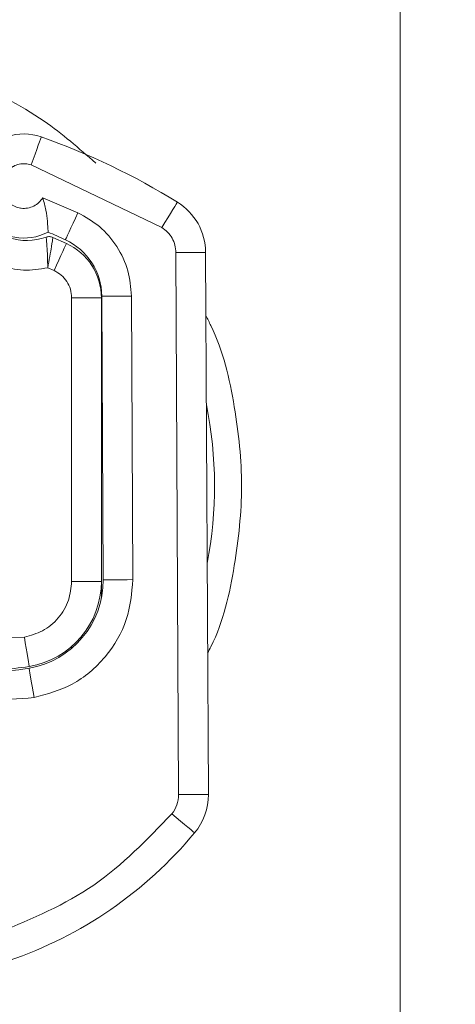
# Model space of a CAD drawing. Units: inches. Extents: x 0.98 to 7.54, y 0.79 to 10.26.
# Drawn here: x 2.29 to 2.37, y 8.75 to 8.93 of the extents above; entities that cross this region are included whole.
import ezdxf

# ---------------------------------------------------------------- set-up
doc = ezdxf.new("R2010")
doc.units = ezdxf.units.IN
doc.header["$MEASUREMENT"] = 0
doc.styles.add('SLDTEXTSTYLE0', font='TXT', dxfattribs={"width": 0.605})
doc.dimstyles.new('SLDDIMSTYLE0', dxfattribs={"dimtxt": 0.08089192708333333, "dimasz": 0.13, "dimexe": 0, "dimexo": 0.0625, "dimgap": 0.02022298177083333, "dimtad": 1, "dimlfac": 7, "dimrnd": 1e-09, "dimzin": 12, "dimdsep": 46, "dimtxsty": 'SLDTEXTSTYLE0', "dimsah": 1, "dimcen": 0.09, "dimadec": 0, "dimazin": 3, "dimtfac": 1, "dimtofl": 0, "dimtmove": 0, "dimatfit": 3, "dimfxl": 0, "dimfrac": 2, "dimtolj": 1, "dimtzin": 12, "dimarcsym": 0})

# ---------------------------------------------------------------- blocks, each defined once
blk = doc.blocks.new('_D_5')
at = {"color": 7, "linetype": 'Continuous', "lineweight": 0}
for p, q in [((3.035434306776942, 9.650431260719609), (3.016915788100283, 9.650431260719609)), ((3.016915788100283, 9.650431260719609), (3.016915788100285, 9.526202866649951)), ((3.266915790808085, 9.65043126071961), (3.285434309484744, 9.65043126071961)), ((3.285434309484744, 9.65043126071961), (3.285434309484745, 9.526202866649953)), ((1.68091439442082, 9.142105039656984), (1.680914394420817, 9.547054420984336)), ((4.577427330303842, 8.042554983414032), (4.577427330303832, 9.547054420984356)), ((3.016915788100285, 9.526202866649951), (3.035434306776943, 9.526202866649951)), ((3.285434309484745, 9.526202866649953), (3.266915790808087, 9.526202866649953)), ((1.680914394420817, 9.507684342244179), (4.577427330303832, 9.507684342244199))]:
    blk.add_line(p, q, dxfattribs=at)
for points in [[(1.680914394420817, 9.507684342244179), (1.810914394420817, 9.487684342244181), (1.810914394420817, 9.52768434224418)], [(4.577427330303832, 9.507684342244199), (4.447427330303832, 9.527684342244196), (4.447427330303832, 9.487684342244197)]]:
    blk.add_solid(points, dxfattribs=at)
at = {"color": 7, "linetype": 'Continuous', "lineweight": 0, "char_height": 0.08333333333333333, "attachment_point": 1, "style": 'SLDTEXTSTYLE0'}
for s, insert in [('19.98', (2.725249124958465, 9.633625176005973)), ('508', (3.0585824542634, 9.633625176005975))]:
    blk.add_mtext(s, dxfattribs=dict(at, insert=insert))

msp = doc.modelspace()

# ---------------------------------------------------------------- linework, layer by layer
at = {"color": 7, "linetype": 'Continuous', "lineweight": 15}
for p, q in [((2.357236119627881, 9.009871538505864), (2.357236119627881, 8.678163058049584)), ((2.287458876176742, 8.904750215733499), (2.312133833034296, 8.892939997880429)), ((2.296265018256961, 8.895719341011315), (2.289633289152976, 8.898540756037134)), ((2.294090689089283, 8.88990663101738), (2.291541274730811, 8.891057238677842)), ((2.314802632680286, 8.888183527113299), (2.315326603770184, 8.785681054087757)), ((2.320426857232573, 8.888212273447886), (2.320950828322472, 8.785709800422344)), ((2.290570436422209, 8.885324817280216), (2.291776986293566, 8.88478022928563)), ((2.295087633762969, 8.879653911362434), (2.295087633762969, 8.826019536665592)), ((2.300711900219535, 8.879653911362434), (2.295087633762969, 8.879653911362434)), ((2.300711900219535, 8.826019536665592), (2.300711900219535, 8.879653911362434)), ((2.301057987650074, 8.82630792190557), (2.300783807960278, 8.879942548028078)), ((2.306682212202362, 8.826336668240156), (2.306408032512566, 8.879971294362665)), ((2.300711900219535, 8.826019536665592), (2.295087633762969, 8.826019536665592)), ((2.300711900219535, 8.826019536665592), (2.300711900219535, 8.822820815522254)), ((2.286147817036495, 8.815477007025223), (2.275964993716958, 8.815145879421866))]:
    msp.add_line(p, q, dxfattribs=at)
at = {"color": 8, "linetype": 'Continuous', "lineweight": 15}
msp.add_line((2.295087633762969, 8.813697332346083), (2.295087633762969, 8.81334399547548), dxfattribs=at)
at = {"color": 7, "linetype": 'Continuous', "lineweight": 15, "flags": 128}
for points in [[(2.289332039299707, 8.910053369709106), (2.289296043525056, 8.909951458505441), (2.289189480946553, 8.909649663896559), (2.289016374374866, 8.909159635271699), (2.28878338659017, 8.908500061938765), (2.288499568916475, 8.907696505507232), (2.288175690753182, 8.906779639908464), (2.287824281479358, 8.905784748544392), (2.287458876176742, 8.904750215733499)], [(2.312133833034296, 8.892939997880429), (2.312710393992863, 8.893873541381769), (2.313264787588461, 8.894771214821292), (2.313775768352234, 8.895598489074073), (2.314223599369328, 8.896323684506077), (2.314591141790113, 8.896918725251163), (2.314864273872963, 8.897360982999306), (2.315032435739867, 8.8976332769966), (2.315089216036317, 8.897725214982145)], [(2.293912721621369, 8.890610622884806), (2.29395793633714, 8.890708762703467), (2.294091778600506, 8.890999494583003), (2.294309136089574, 8.891471588176955), (2.294601669853056, 8.892106940837309), (2.294958149544496, 8.89288108046581), (2.295364830560768, 8.893764338833762), (2.295806082606244, 8.894722689667573), (2.296265018256961, 8.895719341011315)], [(2.291776986293566, 8.88478022928563), (2.292228379174274, 8.885780316780151), (2.292662423683965, 8.88674201995619), (2.293062400015785, 8.887628295432144), (2.29341301310833, 8.888405116934427), (2.29370076978414, 8.889042648617226), (2.293914565409593, 8.889516418382291), (2.294046228650513, 8.88980807215594), (2.294090689089283, 8.88990663101738)], [(2.320426857232573, 8.888212273447886), (2.320318786100068, 8.888211770596552), (2.319998721226056, 8.888210094425439), (2.319478982468218, 8.888207496360215), (2.318779558167075, 8.88820389259232), (2.317927267060433, 8.888199534547427), (2.316954920197829, 8.888194589842644), (2.315899854290802, 8.888189142286526), (2.314802632680286, 8.888183527113299)], [(2.306408032512566, 8.879971294362665), (2.305310810902049, 8.879965679189437), (2.304255744995023, 8.879960315441876), (2.303283398132419, 8.879955286928537), (2.302431107025777, 8.879950928883643), (2.301731682724634, 8.879947408924306), (2.301211943966796, 8.879944727050525), (2.300891879092784, 8.879943134687968), (2.300783807960278, 8.879942548028078)], [(2.306682212202362, 8.826336668240156), (2.305584990591846, 8.826331053066928), (2.304529924684819, 8.826325689319367), (2.303557577822215, 8.826320744614584), (2.302705286715573, 8.82631638656969), (2.302005820510152, 8.826312782801798), (2.301486123656591, 8.826310100928017), (2.30116605878258, 8.82630850856546), (2.301057987650074, 8.82630792190557)], [(2.287066945466264, 8.809928377790127), (2.2870493037653, 8.81003498227291), (2.286996965322299, 8.810350772910583), (2.286912025351152, 8.810863513654025), (2.286797752385529, 8.81155350949266), (2.286658462566046, 8.812394360731455), (2.286499561544541, 8.813353633459377), (2.286327125441299, 8.814394535720501), (2.286147817036495, 8.815477007025223)], [(2.287027764966499, 8.80958995884243), (2.287045993327352, 8.809483438168204), (2.287099882228632, 8.809167898956197), (2.287187462169283, 8.808655661064089), (2.28730529699852, 8.80796616807679), (2.287448861054342, 8.807126071114995), (2.287612664876352, 8.806167552664073), (2.287790422822877, 8.805127572297062), (2.287975262592354, 8.804046022886451)], [(2.315326603770184, 8.785681054087757), (2.316423825380701, 8.785686669260985), (2.317478891287728, 8.785692033008546), (2.318451238150331, 8.785696977713329), (2.319303529256973, 8.785701335758223), (2.320002953558116, 8.785704939526116), (2.320522692315954, 8.785707621399897), (2.320842757189966, 8.785709213762454), (2.320950828322472, 8.785709800422344)], [(2.318349871702278, 8.778458432762191), (2.318266817423633, 8.778527574820597), (2.318020755504256, 8.778732235313486), (2.317621198215214, 8.779064620045178), (2.31708348252219, 8.779511990115214), (2.31642826723415, 8.780056997152581), (2.315680736822066, 8.780678856635474), (2.314869637620525, 8.78135359931698), (2.314026146412226, 8.782055328353401)]]:
    msp.add_lwpolyline(points, dxfattribs=at)
at = {"color": 7, "linetype": 'Continuous', "lineweight": 15}
for centre, radius, start, end in [((2.286053969521864, 8.900772781762903), 0.009842519685037191, 70.54582076043174, 297.7264741335828), ((2.24475016494952, 8.783837323121558), 0.1338582677165369, 58.29982601562536, 70.54582076043316), ((2.309178389444559, 8.888154800063335), 0.01124859392576093, 0.2928842565492197, 58.29982601562137), ((2.286646131009865, 8.901104733100023), 0.01063629236410587, 251.2697935170477, 289.9313771541018), ((2.24475016494952, 8.783837323121558), 0.1175478065241884, 65.27682063186907, 67.02464127206557), ((2.288972944179885, 8.879882172310035), 0.01181102362204892, 0.2928842565238, 65.27682063184434), ((2.289463325804407, 8.879653872695775), 0.01124859392576342, 3.945571409827827e-11, 65.70893678617304), ((2.284185314543548, 8.826221687610087), 0.01687289088863587, 279.6984558987635, 0.2928842565704279), ((2.284401458537813, 8.826019550343158), 0.0163104611923508, 279.4055716422026, 2.503617209771992e-11), ((2.279447890045799, 8.853941260429567), 0.044994375703031, 239.9257063842244, 279.6984558987721), ((2.279805792081111, 8.85376297763657), 0.04443194600674867, 265.0154682867872, 279.4055716422008), ((2.309702365843159, 8.785652278889627), 0.00562429696287895, 320.2430797165799, 0.292884256630732), ((2.30970236584316, 8.785652278889627), 0.01124859392575965, 320.2430797165439, 0.292884256603542), ((2.257817241394408, 8.82881528402107), 0.07874015748032002, 288.8640120596824, 320.24307971653)]:
    msp.add_arc(centre, radius, start, end, dxfattribs=at)
at = {"color": 8, "linetype": 'Continuous', "lineweight": 15}
msp.add_arc((2.244750164949516, 8.844017300624369), 0.07737244601892897, 349.1031739071859, 11.48259460596186, dxfattribs=at)
for points, knots in [([(2.299640407835601, 8.905119476229673), (2.296479350326395, 8.907892703375106), (2.289135839524859, 8.91433523833003), (2.275468241208391, 8.921031903245073), (2.260152461281252, 8.925684463382343), (2.249783759175915, 8.926227525474554), (2.244750161932406, 8.926491160770723)], [0, 0, 0, 0, 0.2086835626698274, 0.4847966201519237, 0.749889013465344, 1, 1, 1, 1]), ([(2.320814052759657, 8.812463586598417), (2.321023396094258, 8.812860824650597), (2.323716169860675, 8.817970479600804), (2.32607771498934, 8.828706687798649), (2.327777111588404, 8.84401552235476), (2.32609198720267, 8.859335312012831), (2.323618430006395, 8.870314101849472), (2.320780301261676, 8.87565279003886), (2.320443241805202, 8.876286818830803)], [0, 0, 0, 0, 0.02052975706905808, 0.26407332897395, 0.4938548011083195, 0.7236350007321619, 0.9671785726370539, 1, 1, 1, 1])]:
    msp.add_open_spline(points, degree=3, knots=knots, dxfattribs=at)
at = {"color": 7, "linetype": 'Continuous', "lineweight": 15}
for points, knots in [([(2.289633289152976, 8.898540756037134), (2.289401063572805, 8.898227334974628), (2.288936615351597, 8.897600496816388), (2.287928861120101, 8.896934532094225), (2.286774137648929, 8.896554668937176), (2.285936123853621, 8.896518699803044), (2.285528810563908, 8.896587521271673), (2.285517390578626, 8.896588729624202), (2.285475016953811, 8.8965943416263), (2.285102938148464, 8.896645968181168), (2.284308016950181, 8.896866894640093), (2.283347810873309, 8.897467719788402), (2.282542889636492, 8.898339928573407), (2.282204924875555, 8.899002025197435), (2.282067467016259, 8.89939385481928), (2.282051348946731, 8.8994402987372), (2.281925376524283, 8.899823449128881), (2.281767555175594, 8.900686105104294), (2.28191520477725, 8.901832246549143), (2.282360702758526, 8.902902292157359), (2.283020046309866, 8.903779516126198), (2.28366765237033, 8.90428015231304), (2.284386059725943, 8.90467318116138), (2.28514811527033, 8.904940645265048), (2.286328520878414, 8.905057704906957), (2.287082566203336, 8.904852582876694), (2.287458876176742, 8.904750215733499)], [0, 0, 0, 0, 0.06151722520239872, 0.1230336718197953, 0.1879128823070858, 0.252951559199001, 0.2530054920159948, 0.2534635403145336, 0.254772798533393, 0.2597893973058978, 0.3130772951109128, 0.3842691938716574, 0.4363450038440764, 0.4999560272275956, 0.5002238263680465, 0.5022413254464533, 0.5077572156862776, 0.5642339320696634, 0.6397315201068466, 0.6873735530125941, 0.7469494799609333, 0.8118290728554084, 0.8152295607503044, 0.8769033154258815, 0.9385680030530629, 1, 1, 1, 1]), ([(2.289633289152976, 8.898540756037134), (2.289846084900881, 8.89776136737215), (2.290270822364325, 8.896205718033004), (2.290474100424813, 8.894382112649751), (2.290570935892107, 8.893223523368658), (2.290610478915716, 8.89256657956467), (2.290629505533342, 8.892140027628482), (2.290631968467946, 8.892087090925418), (2.290633209030387, 8.892060427088925)], [0, 0, 0, 0, 0.2506794230624682, 0.5003527717858782, 0.6250236721231479, 0.755546969265323, 0.8768707670689209, 1, 1, 1, 1]), ([(2.306408032512566, 8.879971294362665), (2.306269774347629, 8.881585785899237), (2.305987508038797, 8.884881913595416), (2.303812745209013, 8.889440207680202), (2.300562020919305, 8.893305487359422), (2.297677770758585, 8.894925723214623), (2.296265018256961, 8.895719341011315)], [0, 0, 0, 0, 0.2449076623308868, 0.5000007188203003, 0.7550922437598021, 0.9999999999999999, 0.9999999999999999, 0.9999999999999999, 0.9999999999999999]), ([(2.314802632680286, 8.888183527113299), (2.31476720596327, 8.888658905051765), (2.314696390689218, 8.889609148874143), (2.314127005237699, 8.8909319873045), (2.31329444257033, 8.89210639391371), (2.31252056201255, 8.892662231068845), (2.312133833034296, 8.892939997880429)], [0, 0, 0, 0, 0.25013827762365, 0.5000071181664695, 0.7501400773261172, 1, 1, 1, 1]), ([(2.290271994155554, 8.891105512405895), (2.290376101882673, 8.89113686283778), (2.290584335564963, 8.891199569190643), (2.290911706249371, 8.891214558438543), (2.291236972820354, 8.891174675610356), (2.2914398426352, 8.891096383598587), (2.291541274730811, 8.891057238677842)], [0, 0, 0, 0, 0.2499866396181729, 0.5000170489829979, 0.7500154543430964, 1, 1, 1, 1]), ([(2.290570436422209, 8.885324817280216), (2.290559344399826, 8.88606052333052), (2.290537075281908, 8.887537578120241), (2.290443557037236, 8.889179864845232), (2.290359886553796, 8.89017954657536), (2.29028781830481, 8.890910005912732), (2.290278170035573, 8.891029209748162), (2.290271994155554, 8.891105512405895)], [0, 0, 0, 0, 0.2461467091850638, 0.4941813046461244, 0.6352105529503274, 0.7664974098951836, 1, 1, 1, 1]), ([(2.291541274730811, 8.891057238677842), (2.291531111879776, 8.890976097472494), (2.291515455406943, 8.890851094648701), (2.291400208947858, 8.890106981361562), (2.291241209485031, 8.88911871471477), (2.290972456918915, 8.887504665267373), (2.290704027625566, 8.88604917964016), (2.290570436422209, 8.885324817280216)], [0, 0, 0, 0, 0.2398489330309759, 0.369501460870819, 0.5056171501215728, 0.7539568092198266, 0.9999999999999999, 0.9999999999999999, 0.9999999999999999, 0.9999999999999999]), ([(2.281424660170234, 8.885705308122848), (2.282935294262498, 8.885313446972367), (2.285956557921881, 8.884529725845235), (2.289032478457768, 8.885059787066524), (2.290570436422209, 8.885324817280216)], [0, 0, 0, 0, 0.5000007488824374, 1, 1, 1, 1]), ([(2.295087633762969, 8.879653911362434), (2.295043022137637, 8.880191817426867), (2.294953798114856, 8.881267638865557), (2.294245405096656, 8.882742161800312), (2.293192820405005, 8.883994421871039), (2.292248937304746, 8.88451828998009), (2.291776986293566, 8.88478022928563)], [0, 0, 0, 0, 0.2499979421812198, 0.5000002112070981, 0.7499950938352395, 1, 1, 1, 1]), ([(2.295087633762969, 8.826019536665592), (2.294967089439463, 8.82480588533551), (2.294718142350772, 8.822299463162132), (2.292713733576395, 8.818970939480815), (2.289757505811617, 8.81644953725417), (2.287325460198917, 8.815794290216578), (2.286147817036495, 8.815477007025223)], [0, 0, 0, 0, 0.2421075581824768, 0.4999984238713527, 0.7578896406163245, 1, 1, 1, 1]), ([(2.287975262592354, 8.804046022886451), (2.290451057431299, 8.804726614759675), (2.295564049041573, 8.80613216762822), (2.301760469192306, 8.811472148035836), (2.305944362173108, 8.818501070798725), (2.306441493356849, 8.823780354768282), (2.306682212202362, 8.826336668240156)], [0, 0, 0, 0, 0.2421088411378875, 0.5000012335587835, 0.7578926252225777, 1, 1, 1, 1]), ([(2.254081741752247, 8.810137061093686), (2.259463712152899, 8.807636465454005), (2.270227658197409, 8.802635271738515), (2.282059392539594, 8.803575772351097), (2.287975262592354, 8.804046022886451)], [0, 0, 0, 0, 0.4999997564459431, 1, 1, 1, 1]), ([(2.314026146412226, 8.782055328353401), (2.309370549807489, 8.777195401726997), (2.300059346787021, 8.767475538232603), (2.287657989019784, 8.7622428922487), (2.281457303602659, 8.759626566499993)], [0, 0, 0, 0, 0.4999994731619736, 1, 1, 1, 1])]:
    msp.add_open_spline(points, degree=3, knots=knots, dxfattribs=at)

# ---------------------------------------------------------------- dimensions: what is measured, and where the dimension line sits
at = {"color": 7, "linetype": 'Continuous', "lineweight": 0}
dim = msp.add_linear_dim(base=(4.577427330303832, 9.507684342244197), p1=(1.68091439442082, 9.102734960916827), p2=(4.577427330303843, 8.003184904673875), angle=3.865182972275787e-13, dimstyle='SLDDIMSTYLE0', dxfattribs=at)
dim.commit()
dim.dimension.update_dxf_attribs({"geometry": '_D_5', "text_midpoint": (3.012286152415562, 9.507684342244186), "dimtype": 160})

doc.saveas('drawing.dxf')
